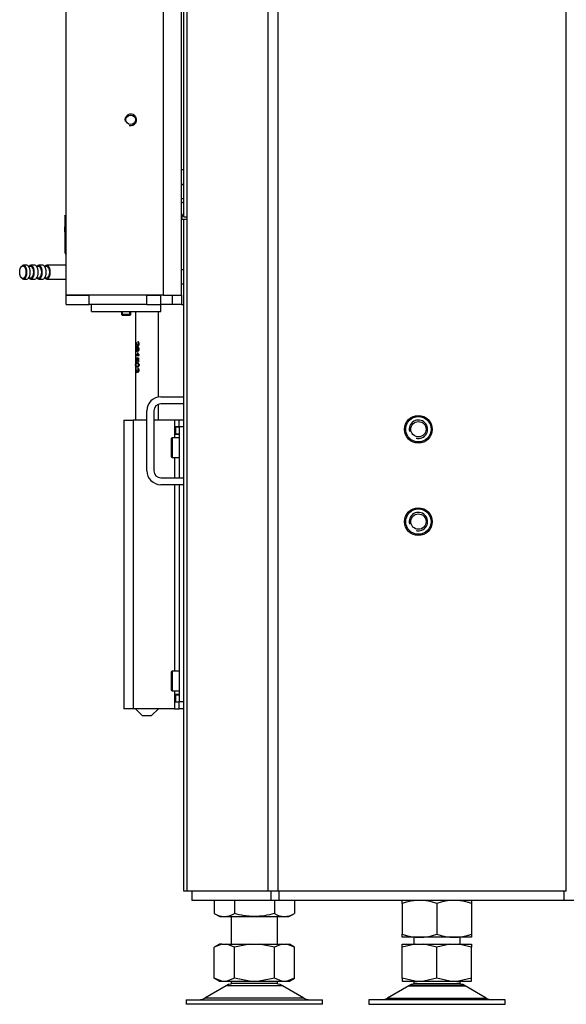
# Model space of a CAD drawing. Units: millimetres. Extents: x 0 to 918, y 1 to 1486.
# Drawn here: x 36 to 60, y 659 to 702 of the extents above; entities that cross this region are included whole.
import ezdxf

# ---------------------------------------------------------------- set-up
doc = ezdxf.new("R2010")
doc.units = ezdxf.units.MM
for name, color, linetype in [('Default', 7, 'Continuous'), ('H06-025-0', 7, 'Continuous'), ('H07-011-0', 7, 'Continuous'), ('H09-107-1', 7, 'Continuous'), ('H17-024-0', 7, 'Continuous'), ('H19-017', 7, 'Continuous'), ('H19-033-1', 7, 'Continuous'), ('H19-042_SKLO1', 7, 'Continuous'), ('H19-042_SKLO2', 7, 'Continuous'), ('H19-602', 7, 'Continuous'), ('H19-610R', 7, 'Continuous'), ('H23-166-0', 7, 'Continuous'), ('H28-151-1', 7, 'Continuous'), ('HD-073', 7, 'Continuous'), ('HD-074', 7, 'Continuous'), ('HD-076', 7, 'Continuous'), ('HD-088', 7, 'Continuous'), ('HZ-092', 7, 'Continuous'), ('NUT_DIN_934_1987', 7, 'Continuous'), ('NYTOVACI_MATICE_', 7, 'Continuous'), ('SCREW_DIN_7984_M', 7, 'Continuous'), ('SCREW_DIN_7991_M', 7, 'Continuous')]:
    doc.layers.add(name, color=color, linetype=linetype)

# ---------------------------------------------------------------- blocks, each defined once
blk = doc.blocks.new('SE5')
at = {"layer": 'H06-025-0', "color": 7, "linetype": 'Continuous'}
for p, q in [((39.485, 689.497), (39.485, 689.797)), ((39.485, 689.497), (42.485, 689.497)), ((42.485, 689.497), (42.485, 689.797))]:
    blk.add_line(p, q, dxfattribs=at)
at = {"layer": 'H07-011-0', "color": 7, "linetype": 'Continuous'}
for p, q in [((42.485, 685.798), (43.485, 685.798)), ((41.885, 682.598), (41.885, 685.198)), ((42.185, 685.198), (42.185, 682.598)), ((43.485, 685.498), (42.485, 685.498)), ((42.485, 682.298), (43.485, 682.298)), ((43.485, 681.998), (42.485, 681.998))]:
    blk.add_line(p, q, dxfattribs=at)
for centre, radius, start, end in [((42.485, 685.198), 0.6, 90, 180), ((42.485, 685.198), 0.3, 90, 180), ((42.485, 682.598), 0.6, 180, 270), ((42.485, 682.598), 0.3, 180, 270)]:
    blk.add_arc(centre, radius, start, end, dxfattribs=at)
at = {"layer": 'H09-107-1', "color": 7, "linetype": 'Continuous'}
for p, q in [((36.455, 691.442), (36.437, 691.418)), ((36.689, 691.497), (36.541, 691.497)), ((36.862, 691.447), (36.771, 691.447)), ((37.035, 691.497), (36.862, 691.497)), ((37.208, 691.447), (37.118, 691.447)), ((37.381, 691.497), (37.208, 691.497)), ((37.555, 691.447), (37.464, 691.447)), ((38.385, 691.497), (37.555, 691.497)), ((36.437, 690.977), (36.455, 690.953)), ((36.541, 690.897), (36.689, 690.897)), ((36.771, 690.947), (36.862, 690.947)), ((36.862, 690.897), (37.035, 690.897)), ((37.118, 690.947), (37.208, 690.947)), ((37.208, 690.897), (37.381, 690.897)), ((37.464, 690.947), (37.555, 690.947)), ((37.555, 690.897), (38.385, 690.897))]:
    blk.add_line(p, q, dxfattribs=at)
for centre, major_axis, start_param, end_param in [((36.862, 691.197), (0, -0.3), 0, 3.727278), ((37.208, 691.197), (0, -0.3), 0, 3.727278), ((37.555, 691.197), (0, -0.3), 0, 3.727278), ((36.541, 691.197), (0, -0.3), 0, 3.757072), ((36.689, 691.197), (0, -0.3), 0, 3.141593), ((36.862, 691.197), (0, -0.25), 0, 3.141593), ((37.035, 691.197), (0, -0.3), 0, 3.141593), ((37.208, 691.197), (0, -0.25), 0, 3.141593), ((37.381, 691.197), (0, -0.3), 0, 3.141593), ((37.555, 691.197), (0, 0.25), 3.141593, 6.283185), ((36.541, 691.197), (0, -0.3), 5.667706, 6.283185), ((36.862, 691.197), (0, -0.3), 5.6975, 6.283185), ((37.208, 691.197), (0, -0.3), 5.6975, 6.283185), ((37.555, 691.197), (0, -0.3), 5.6975, 6.283185)]:
    blk.add_ellipse(centre, major_axis=major_axis, ratio=0.5, start_param=start_param, end_param=end_param, dxfattribs=at)
blk.add_ellipse((36.515, 691.197), major_axis=(0, -0.27), ratio=0.5, dxfattribs=at)
at = {"layer": 'H17-024-0', "color": 7, "linetype": 'Continuous'}
for p, q in [((40.885, 684.798), (41.285, 684.798)), ((40.885, 684.798), (40.885, 672.298)), ((41.885, 684.798), (41.285, 684.798)), ((41.285, 684.798), (41.285, 672.298)), ((43.085, 684.798), (42.185, 684.798)), ((43.285, 684.798), (43.085, 684.798)), ((43.085, 684.798), (43.085, 684.508)), ((43.485, 684.798), (43.285, 684.798)), ((43.285, 684.498), (43.285, 684.798)), ((43.085, 684.508), (43.085, 684.498)), ((43.085, 684.508), (43.085, 684.188)), ((43.285, 684.508), (43.085, 684.508)), ((43.285, 684.498), (43.285, 682.298)), ((43.485, 684.498), (43.285, 684.498)), ((43.085, 684.198), (43.085, 684.188)), ((43.085, 684.188), (43.085, 684.023)), ((43.085, 684.188), (43.285, 684.188)), ((43.085, 683.173), (43.085, 682.298)), ((43.085, 681.998), (43.085, 673.923)), ((43.285, 681.998), (43.285, 672.598)), ((43.085, 673.073), (43.085, 672.908)), ((43.285, 672.908), (43.085, 672.908)), ((43.085, 672.908), (43.085, 672.898)), ((43.085, 672.908), (43.085, 672.588)), ((43.085, 672.598), (43.085, 672.588)), ((43.085, 672.588), (43.285, 672.588)), ((43.085, 672.588), (43.085, 672.298)), ((43.285, 672.298), (43.285, 672.598)), ((43.485, 672.598), (43.285, 672.598)), ((41.285, 672.298), (40.885, 672.298)), ((43.085, 672.298), (41.285, 672.298)), ((43.085, 672.298), (43.285, 672.298)), ((43.485, 672.298), (43.285, 672.298))]:
    blk.add_line(p, q, dxfattribs=at)
at = {"layer": 'H19-017', "color": 7, "linetype": 'Continuous'}
for p, q in [((43.835, 664.398), (43.835, 663.998)), ((47.247, 664.398), (47.247, 663.998)), ((47.6, 664.398), (47.6, 663.998)), ((59.935, 664.398), (59.935, 663.998)), ((47.247, 663.998), (43.835, 663.998)), ((47.6, 663.998), (47.247, 663.998)), ((59.935, 663.998), (47.6, 663.998)), ((60.435, 663.998), (59.935, 663.998))]:
    blk.add_line(p, q, dxfattribs=at)
at = {"layer": 'H19-033-1', "color": 7, "linetype": 'Continuous'}
for p, q in [((43.485, 694.997), (43.385, 694.997)), ((43.385, 694.991), (43.485, 694.991)), ((43.385, 694.391), (43.485, 694.391))]:
    blk.add_line(p, q, dxfattribs=at)
at = {"layer": 'H19-042_SKLO1', "color": 7, "linetype": 'Continuous'}
blk.add_line((43.385, 695.647), (43.485, 695.647), dxfattribs=at)
at = {"layer": 'H19-042_SKLO2', "color": 7, "linetype": 'Continuous'}
blk.add_line((43.385, 695.647), (43.485, 695.647), dxfattribs=at)
at = {"layer": 'H19-602', "color": 7, "linetype": 'Continuous'}
for p, q in [((43.485, 693.598), (43.485, 736.398)), ((43.485, 693.598), (43.623, 693.598)), ((43.485, 693.498), (43.623, 693.498)), ((43.485, 664.398), (43.485, 693.498)), ((43.623, 664.398), (43.485, 664.398))]:
    blk.add_line(p, q, dxfattribs=at)
at = {"layer": 'H19-610R', "color": 7, "linetype": 'Continuous'}
for p, q in [((43.623, 664.398), (43.623, 759.098)), ((47.135, 664.398), (47.135, 759.098)), ((47.559, 664.398), (47.559, 759.098)), ((60.035, 664.398), (60.035, 759.098)), ((47.135, 664.398), (43.623, 664.398)), ((47.559, 664.398), (47.135, 664.398)), ((60.035, 664.398), (47.559, 664.398))]:
    blk.add_line(p, q, dxfattribs=at)
for centre in [(53.635, 684.398), (53.635, 680.398)]:
    blk.add_circle(centre, 0.55, dxfattribs=at)
at = {"layer": 'H23-166-0', "color": 7, "linetype": 'Continuous'}
for p, q in [((43.085, 684.498), (43.125, 684.498)), ((43.125, 684.498), (43.139, 684.498)), ((43.125, 684.198), (43.125, 684.498)), ((43.125, 684.198), (43.125, 684.498)), ((43.139, 684.498), (43.285, 684.498)), ((43.139, 684.198), (43.139, 684.498)), ((43.085, 684.198), (43.125, 684.198)), ((43.139, 684.198), (43.125, 684.198)), ((43.139, 684.198), (43.285, 684.198)), ((43.085, 672.898), (43.125, 672.898)), ((43.125, 672.898), (43.139, 672.898)), ((43.125, 672.598), (43.125, 672.898)), ((43.125, 672.598), (43.125, 672.898)), ((43.139, 672.898), (43.285, 672.898)), ((43.139, 672.598), (43.139, 672.898)), ((43.085, 672.598), (43.125, 672.598)), ((43.139, 672.598), (43.125, 672.598)), ((43.139, 672.598), (43.285, 672.598))]:
    blk.add_line(p, q, dxfattribs=at)
at = {"layer": 'H28-151-1', "color": 7, "linetype": 'Continuous'}
for p, q in [((41.385, 689.497), (41.385, 684.798)), ((42.385, 685.789), (42.385, 689.497)), ((41.398, 688.197), (41.398, 688.002)), ((41.407, 688.002), (41.407, 688.147)), ((41.425, 688.147), (41.407, 688.147)), ((41.422, 688.147), (41.422, 688.154)), ((41.525, 688.153), (41.485, 688.153)), ((41.525, 688.153), (41.526, 688.166)), ((41.398, 688.002), (41.407, 688.002)), ((41.424, 687.807), (41.454, 687.807)), ((41.455, 687.926), (41.425, 687.926)), ((41.479, 687.907), (41.459, 687.907)), ((41.479, 687.825), (41.459, 687.825)), ((41.495, 687.706), (41.474, 687.706)), ((41.491, 688.04), (41.535, 688.04)), ((41.493, 687.818), (41.537, 687.818)), ((41.538, 687.915), (41.494, 687.915)), ((41.5, 687.634), (41.398, 687.634)), ((41.398, 687.634), (41.398, 687.598)), ((41.398, 687.598), (41.547, 687.598)), ((41.422, 687.598), (41.422, 687.634)), ((41.43, 687.349), (41.469, 687.349)), ((41.446, 687.465), (41.452, 687.456)), ((41.489, 687.465), (41.446, 687.465)), ((41.511, 687.458), (41.468, 687.458)), ((41.489, 687.465), (41.491, 687.485)), ((41.537, 687.634), (41.5, 687.634)), ((41.543, 687.445), (41.511, 687.458)), ((41.518, 687.442), (41.518, 687.324)), ((41.543, 687.442), (41.518, 687.442)), ((41.518, 687.324), (41.543, 687.324)), ((41.543, 687.324), (41.543, 687.471)), ((41.547, 687.598), (41.547, 687.621)), ((41.425, 686.892), (41.455, 686.892)), ((41.5, 687.239), (41.446, 687.239)), ((41.446, 687.122), (41.5, 687.122)), ((41.483, 686.909), (41.459, 686.909)), ((41.529, 687.008), (41.49, 687.008)), ((41.494, 686.906), (41.538, 686.906)), ((41.529, 687.008), (41.529, 687.016)), ((42.385, 684.798), (42.385, 685.481)), ((41.385, 672.298), (41.385, 672.297)), ((42.385, 672.297), (41.385, 672.297)), ((41.385, 672.297), (41.685, 671.997)), ((41.685, 671.997), (42.085, 671.997)), ((42.085, 671.997), (42.385, 672.297)), ((42.385, 672.297), (42.385, 672.298))]:
    blk.add_line(p, q, dxfattribs=at)
for centre, radius, start, end in [((41.736, 687.761), 0.268, 191.8282, 208.3831), ((41.644, 687.738), 0.152, 192.1621, 230.4453), ((41.345, 687.411), 0.115, 336.9679, 23.0321)]:
    blk.add_arc(centre, radius, start, end, dxfattribs=at)
for centre, major_axis, ratio, start_param, end_param in [((41.885, 687.498), (-0.5, 0.048), 0.160109, 0.526581, 0.833365), ((41.885, 687.464), (-0.5, 0.05), 0.167697, 0.603414, 0.763546), ((41.885, 686.975), (-0.5, 0.033), 0.111787, 0.518591, 0.582102)]:
    blk.add_ellipse(centre, major_axis=major_axis, ratio=ratio, start_param=start_param, end_param=end_param, dxfattribs=at)
for points, knots in [([(41.485, 688.153), (41.497, 688.153), (41.51, 688.146), (41.525, 688.115), (41.526, 688.094), (41.519, 688.057), (41.507, 688.043), (41.484, 688.038), (41.473, 688.046), (41.448, 688.08), (41.438, 688.112), (41.423, 688.154), (41.418, 688.168), (41.407, 688.189), (41.402, 688.198), (41.398, 688.197)], [0, 0, 0, 0, 0.125, 0.125, 0.25, 0.25, 0.375, 0.375, 0.5, 0.5, 0.75, 0.75, 0.875, 0.875, 1, 1, 1, 1]), ([(41.407, 688.147), (41.411, 688.139), (41.415, 688.128), (41.418, 688.116), (41.427, 688.09), (41.436, 688.063), (41.448, 688.039), (41.452, 688.031), (41.456, 688.023), (41.462, 688.017), (41.467, 688.011), (41.473, 688.006), (41.48, 688.004), (41.486, 688.002), (41.493, 688.002), (41.5, 688.004), (41.506, 688.005), (41.512, 688.009), (41.518, 688.014), (41.523, 688.019), (41.527, 688.024), (41.531, 688.031), (41.536, 688.038), (41.539, 688.047), (41.542, 688.056), (41.545, 688.066), (41.546, 688.078), (41.547, 688.089), (41.547, 688.101), (41.546, 688.113), (41.544, 688.125), (41.542, 688.134), (41.54, 688.143), (41.536, 688.151), (41.532, 688.159), (41.527, 688.166), (41.522, 688.172), (41.517, 688.177), (41.512, 688.181), (41.506, 688.184), (41.5, 688.188), (41.494, 688.189), (41.488, 688.19)], [0, 0, 0, 0, 0.088309, 0.088309, 0.088309, 0.287005, 0.287005, 0.287005, 0.354353, 0.354353, 0.354353, 0.423188, 0.423188, 0.423188, 0.48442, 0.48442, 0.48442, 0.54101, 0.54101, 0.54101, 0.590867, 0.590867, 0.590867, 0.646314, 0.646314, 0.646314, 0.712366, 0.712366, 0.712366, 0.780692, 0.780692, 0.780692, 0.836036, 0.836036, 0.836036, 0.891758, 0.891758, 0.891758, 0.942538, 0.942538, 0.942538, 1, 1, 1, 1]), ([(41.459, 687.907), (41.458, 687.916), (41.456, 687.924), (41.454, 687.932), (41.451, 687.939), (41.448, 687.946), (41.445, 687.951), (41.442, 687.955), (41.438, 687.958), (41.435, 687.96), (41.431, 687.963), (41.427, 687.964), (41.423, 687.964), (41.419, 687.963), (41.415, 687.961), (41.412, 687.957), (41.409, 687.953), (41.406, 687.948), (41.404, 687.941), (41.402, 687.934), (41.401, 687.927), (41.399, 687.918), (41.398, 687.909), (41.398, 687.9), (41.397, 687.89), (41.397, 687.876), (41.396, 687.861), (41.397, 687.848), (41.397, 687.837), (41.398, 687.827), (41.399, 687.818), (41.4, 687.808), (41.402, 687.8), (41.404, 687.793), (41.406, 687.786), (41.409, 687.78), (41.412, 687.776), (41.415, 687.772), (41.418, 687.77), (41.422, 687.77), (41.426, 687.769), (41.43, 687.77), (41.434, 687.772), (41.437, 687.774), (41.441, 687.778), (41.444, 687.782), (41.447, 687.787), (41.45, 687.793), (41.453, 687.8), (41.455, 687.807), (41.458, 687.816), (41.459, 687.825)], [0, 0, 0, 0, 0.05306, 0.05306, 0.05306, 0.106876, 0.106876, 0.106876, 0.15227, 0.15227, 0.15227, 0.211912, 0.211912, 0.211912, 0.273877, 0.273877, 0.273877, 0.335165, 0.335165, 0.335165, 0.394485, 0.394485, 0.394485, 0.455149, 0.455149, 0.455149, 0.539645, 0.539645, 0.539645, 0.602549, 0.602549, 0.602549, 0.665746, 0.665746, 0.665746, 0.727129, 0.727129, 0.727129, 0.786443, 0.786443, 0.786443, 0.845226, 0.845226, 0.845226, 0.894592, 0.894592, 0.894592, 0.944116, 0.944116, 0.944116, 1, 1, 1, 1]), ([(41.425, 687.926), (41.428, 687.926), (41.431, 687.925), (41.435, 687.922), (41.438, 687.919), (41.44, 687.915), (41.443, 687.91), (41.445, 687.906), (41.447, 687.9), (41.448, 687.895), (41.449, 687.889), (41.45, 687.883), (41.451, 687.877), (41.451, 687.869), (41.451, 687.86), (41.45, 687.852), (41.45, 687.846), (41.448, 687.84), (41.447, 687.834), (41.445, 687.829), (41.443, 687.824), (41.441, 687.82), (41.438, 687.816), (41.436, 687.812), (41.433, 687.81), (41.431, 687.808), (41.428, 687.807), (41.426, 687.807), (41.423, 687.807), (41.42, 687.807), (41.418, 687.809), (41.416, 687.811), (41.414, 687.813), (41.412, 687.817), (41.41, 687.82), (41.409, 687.825), (41.408, 687.83), (41.406, 687.835), (41.406, 687.841), (41.405, 687.847), (41.404, 687.855), (41.404, 687.863), (41.404, 687.871), (41.404, 687.879), (41.405, 687.887), (41.406, 687.894), (41.407, 687.9), (41.408, 687.906), (41.41, 687.911), (41.411, 687.915), (41.413, 687.918), (41.415, 687.921), (41.417, 687.924), (41.42, 687.926), (41.423, 687.926), (41.424, 687.926), (41.424, 687.926), (41.425, 687.926)], [0, 0, 0, 0, 0.066, 0.066, 0.066, 0.122148, 0.122148, 0.122148, 0.172038, 0.172038, 0.172038, 0.221251, 0.221251, 0.221251, 0.286932, 0.286932, 0.286932, 0.337491, 0.337491, 0.337491, 0.388048, 0.388048, 0.388048, 0.440107, 0.440107, 0.440107, 0.489459, 0.489459, 0.489459, 0.545195, 0.545195, 0.545195, 0.595249, 0.595249, 0.595249, 0.645228, 0.645228, 0.645228, 0.695787, 0.695787, 0.695787, 0.759772, 0.759772, 0.759772, 0.822534, 0.822534, 0.822534, 0.877126, 0.877126, 0.877126, 0.927123, 0.927123, 0.927123, 0.988129, 0.988129, 0.988129, 1, 1, 1, 1]), ([(41.444, 687.78), (41.44, 687.784), (41.436, 687.789), (41.433, 687.796), (41.431, 687.8), (41.429, 687.805), (41.428, 687.809)], [0.29052074, 0.29052074, 0.29052074, 0.29052074, 0.34417271, 0.34417271, 0.34417271, 0.37735483, 0.37735483, 0.37735483, 0.37735483]), ([(41.429, 687.928), (41.43, 687.931), (41.431, 687.934), (41.436, 687.944), (41.44, 687.95), (41.444, 687.954)], [0.61229261, 0.61229261, 0.61229261, 0.61229261, 0.63644528, 0.63644528, 0.69438602, 0.69438602, 0.69438602, 0.69438602]), ([(41.459, 687.825), (41.461, 687.816), (41.463, 687.807), (41.467, 687.799), (41.47, 687.795), (41.472, 687.791), (41.476, 687.788), (41.479, 687.785), (41.482, 687.783), (41.486, 687.782), (41.491, 687.781), (41.496, 687.781), (41.502, 687.782), (41.507, 687.784), (41.512, 687.786), (41.517, 687.791), (41.522, 687.795), (41.526, 687.8), (41.53, 687.806), (41.535, 687.812), (41.539, 687.82), (41.541, 687.829), (41.544, 687.837), (41.545, 687.845), (41.546, 687.854), (41.547, 687.866), (41.547, 687.879), (41.545, 687.892), (41.543, 687.9), (41.541, 687.909), (41.537, 687.916), (41.534, 687.924), (41.529, 687.931), (41.524, 687.936), (41.519, 687.942), (41.514, 687.946), (41.508, 687.949), (41.503, 687.951), (41.498, 687.952), (41.493, 687.952), (41.488, 687.952), (41.484, 687.951), (41.48, 687.948), (41.476, 687.946), (41.472, 687.942), (41.469, 687.937), (41.467, 687.933), (41.464, 687.928), (41.463, 687.923), (41.461, 687.918), (41.46, 687.913), (41.459, 687.907)], [0, 0, 0, 0, 0.071125, 0.071125, 0.071125, 0.116448, 0.116448, 0.116448, 0.161758, 0.161758, 0.161758, 0.221004, 0.221004, 0.221004, 0.280886, 0.280886, 0.280886, 0.339342, 0.339342, 0.339342, 0.405753, 0.405753, 0.405753, 0.467963, 0.467963, 0.467963, 0.559812, 0.559812, 0.559812, 0.623906, 0.623906, 0.623906, 0.688072, 0.688072, 0.688072, 0.75301, 0.75301, 0.75301, 0.811198, 0.811198, 0.811198, 0.863188, 0.863188, 0.863188, 0.915729, 0.915729, 0.915729, 0.960133, 0.960133, 0.960133, 1, 1, 1, 1]), ([(41.494, 687.915), (41.498, 687.915), (41.501, 687.914), (41.504, 687.912), (41.507, 687.911), (41.51, 687.908), (41.512, 687.905), (41.515, 687.902), (41.517, 687.898), (41.519, 687.894), (41.521, 687.89), (41.523, 687.885), (41.524, 687.879), (41.525, 687.873), (41.525, 687.866), (41.524, 687.86), (41.524, 687.855), (41.523, 687.85), (41.521, 687.845), (41.52, 687.84), (41.518, 687.836), (41.515, 687.832), (41.513, 687.829), (41.51, 687.826), (41.507, 687.823), (41.504, 687.821), (41.501, 687.82), (41.497, 687.819), (41.494, 687.818), (41.491, 687.818), (41.488, 687.819), (41.485, 687.82), (41.482, 687.822), (41.479, 687.824), (41.477, 687.827), (41.475, 687.83), (41.473, 687.833), (41.471, 687.837), (41.47, 687.842), (41.468, 687.846), (41.467, 687.851), (41.467, 687.856), (41.467, 687.86), (41.466, 687.867), (41.467, 687.875), (41.468, 687.881), (41.468, 687.886), (41.469, 687.891), (41.471, 687.895), (41.473, 687.899), (41.475, 687.903), (41.477, 687.906), (41.479, 687.909), (41.482, 687.911), (41.485, 687.912), (41.488, 687.914), (41.491, 687.915), (41.494, 687.915)], [0, 0, 0, 0, 0.049416, 0.049416, 0.049416, 0.098866, 0.098866, 0.098866, 0.149407, 0.149407, 0.149407, 0.203387, 0.203387, 0.203387, 0.268261, 0.268261, 0.268261, 0.320448, 0.320448, 0.320448, 0.372843, 0.372843, 0.372843, 0.423681, 0.423681, 0.423681, 0.477563, 0.477563, 0.477563, 0.529799, 0.529799, 0.529799, 0.578087, 0.578087, 0.578087, 0.626239, 0.626239, 0.626239, 0.678054, 0.678054, 0.678054, 0.726087, 0.726087, 0.726087, 0.796648, 0.796648, 0.796648, 0.847084, 0.847084, 0.847084, 0.897564, 0.897564, 0.897564, 0.947601, 0.947601, 0.947601, 1, 1, 1, 1]), ([(41.529, 688.002), (41.529, 688.002), (41.529, 688.002), (41.523, 688.002), (41.517, 688.005), (41.506, 688.014), (41.5, 688.022), (41.493, 688.035), (41.492, 688.036), (41.492, 688.038)], [0.5858544, 0.5858544, 0.5858544, 0.5858544, 0.5866657, 0.5866657, 0.6723201, 0.6723201, 0.7579745, 0.7579745, 0.7674982, 0.7674982, 0.7674982, 0.7674982]), ([(41.502, 687.907), (41.505, 687.923), (41.509, 687.934), (41.515, 687.942), (41.515, 687.943), (41.516, 687.944)], [0, 0, 0, 0, 0.0997136, 0.0997136, 0.1135312, 0.1135312, 0.1135312, 0.1135312]), ([(41.516, 687.789), (41.515, 687.79), (41.515, 687.791), (41.514, 687.792), (41.509, 687.799), (41.505, 687.81), (41.502, 687.825)], [0.8864077, 0.8864077, 0.8864077, 0.8864077, 0.9018418, 0.9018418, 0.9018418, 1, 1, 1, 1]), ([(41.422, 687.505), (41.418, 687.504), (41.414, 687.502), (41.411, 687.497), (41.408, 687.493), (41.405, 687.487), (41.403, 687.479), (41.401, 687.472), (41.4, 687.464), (41.399, 687.455), (41.398, 687.446), (41.397, 687.437), (41.397, 687.428), (41.396, 687.414), (41.397, 687.401), (41.397, 687.387), (41.398, 687.378), (41.398, 687.368), (41.4, 687.36), (41.401, 687.351), (41.403, 687.343), (41.405, 687.337), (41.407, 687.33), (41.41, 687.324), (41.413, 687.32), (41.417, 687.315), (41.421, 687.312), (41.426, 687.311), (41.431, 687.31), (41.436, 687.31), (41.442, 687.313), (41.446, 687.315), (41.451, 687.319), (41.455, 687.324), (41.46, 687.33), (41.464, 687.336), (41.467, 687.344), (41.471, 687.352), (41.474, 687.361), (41.476, 687.371), (41.478, 687.38), (41.479, 687.39), (41.479, 687.4), (41.479, 687.41), (41.478, 687.421), (41.476, 687.431), (41.474, 687.44), (41.471, 687.449), (41.468, 687.458)], [0, 0, 0, 0, 0.063696, 0.063696, 0.063696, 0.12794, 0.12794, 0.12794, 0.186085, 0.186085, 0.186085, 0.24206, 0.24206, 0.24206, 0.321075, 0.321075, 0.321075, 0.379999, 0.379999, 0.379999, 0.438851, 0.438851, 0.438851, 0.500932, 0.500932, 0.500932, 0.573306, 0.573306, 0.573306, 0.645175, 0.645175, 0.645175, 0.703443, 0.703443, 0.703443, 0.761649, 0.761649, 0.761649, 0.822751, 0.822751, 0.822751, 0.879415, 0.879415, 0.879415, 0.941456, 0.941456, 0.941456, 1, 1, 1, 1]), ([(41.452, 687.084), (41.469, 687.084), (41.489, 687.087), (41.519, 687.108), (41.53, 687.118), (41.543, 687.146), (41.547, 687.163), (41.547, 687.197), (41.544, 687.215), (41.53, 687.243), (41.52, 687.253), (41.489, 687.274), (41.468, 687.276), (41.435, 687.277), (41.421, 687.274), (41.406, 687.253), (41.402, 687.243), (41.398, 687.215), (41.397, 687.198), (41.397, 687.164), (41.397, 687.147), (41.402, 687.118), (41.406, 687.108), (41.421, 687.087), (41.435, 687.084), (41.452, 687.084)], [0, 0, 0, 0, 0.125, 0.125, 0.1875, 0.1875, 0.25, 0.25, 0.3125, 0.3125, 0.375, 0.375, 0.5, 0.5, 0.625, 0.625, 0.6875, 0.6875, 0.75, 0.75, 0.8125, 0.8125, 0.875, 0.875, 1, 1, 1, 1]), ([(41.452, 687.366), (41.451, 687.365), (41.45, 687.363), (41.449, 687.362), (41.447, 687.358), (41.444, 687.355), (41.441, 687.353), (41.438, 687.35), (41.434, 687.349), (41.43, 687.349), (41.426, 687.349), (41.423, 687.35), (41.419, 687.352), (41.417, 687.354), (41.414, 687.358), (41.412, 687.362), (41.41, 687.366), (41.409, 687.371), (41.407, 687.378), (41.406, 687.383), (41.405, 687.39), (41.405, 687.397), (41.404, 687.403), (41.404, 687.409), (41.404, 687.416), (41.404, 687.422), (41.405, 687.427), (41.405, 687.433), (41.406, 687.438), (41.407, 687.443), (41.408, 687.448), (41.409, 687.452), (41.411, 687.456), (41.413, 687.459), (41.415, 687.463), (41.418, 687.465), (41.421, 687.467), (41.421, 687.467), (41.422, 687.468), (41.423, 687.468)], [0, 0, 0, 0, 0.026216, 0.026216, 0.026216, 0.10216, 0.10216, 0.10216, 0.207388, 0.207388, 0.207388, 0.317401, 0.317401, 0.317401, 0.408578, 0.408578, 0.408578, 0.500153, 0.500153, 0.500153, 0.586491, 0.586491, 0.586491, 0.66242, 0.66242, 0.66242, 0.733604, 0.733604, 0.733604, 0.80492, 0.80492, 0.80492, 0.876444, 0.876444, 0.876444, 0.976236, 0.976236, 0.976236, 1, 1, 1, 1]), ([(41.473, 687.31), (41.472, 687.31), (41.472, 687.31), (41.459, 687.31), (41.448, 687.318), (41.438, 687.334), (41.435, 687.338), (41.433, 687.342), (41.431, 687.347)], [0.4097965, 0.4097965, 0.4097965, 0.4097965, 0.4106046, 0.4106046, 0.5533094, 0.5533094, 0.5533094, 0.589505, 0.589505, 0.589505, 0.589505]), ([(41.422, 687.047), (41.418, 687.046), (41.414, 687.043), (41.411, 687.039), (41.407, 687.034), (41.405, 687.027), (41.403, 687.019), (41.401, 687.012), (41.399, 687.004), (41.399, 686.995), (41.398, 686.986), (41.397, 686.976), (41.397, 686.966), (41.396, 686.953), (41.397, 686.939), (41.397, 686.926), (41.398, 686.916), (41.399, 686.906), (41.4, 686.898), (41.402, 686.889), (41.403, 686.881), (41.406, 686.874), (41.408, 686.867), (41.411, 686.862), (41.415, 686.858), (41.418, 686.855), (41.422, 686.854), (41.426, 686.854), (41.43, 686.854), (41.435, 686.856), (41.439, 686.86), (41.442, 686.863), (41.445, 686.867), (41.448, 686.871), (41.451, 686.876), (41.453, 686.882), (41.455, 686.888), (41.457, 686.895), (41.458, 686.902), (41.459, 686.909)], [0, 0, 0, 0, 0.08629, 0.08629, 0.08629, 0.170955, 0.170955, 0.170955, 0.248298, 0.248298, 0.248298, 0.32413, 0.32413, 0.32413, 0.426494, 0.426494, 0.426494, 0.507083, 0.507083, 0.507083, 0.587523, 0.587523, 0.587523, 0.673673, 0.673673, 0.673673, 0.750301, 0.750301, 0.750301, 0.83041, 0.83041, 0.83041, 0.886663, 0.886663, 0.886663, 0.943026, 0.943026, 0.943026, 1, 1, 1, 1]), ([(41.452, 687.122), (41.439, 687.122), (41.429, 687.122), (41.411, 687.135), (41.405, 687.154), (41.404, 687.204), (41.41, 687.225), (41.428, 687.238), (41.439, 687.239), (41.463, 687.239), (41.478, 687.239), (41.5, 687.229), (41.508, 687.224), (41.521, 687.207), (41.524, 687.194), (41.525, 687.156), (41.509, 687.136), (41.479, 687.122), (41.464, 687.122), (41.452, 687.122)], [0, 0, 0, 0, 0.125, 0.125, 0.25, 0.25, 0.375, 0.375, 0.5, 0.5, 0.625, 0.625, 0.6875, 0.6875, 0.75, 0.75, 0.875, 0.875, 1, 1, 1, 1]), ([(41.449, 686.976), (41.45, 686.964), (41.451, 686.952), (41.45, 686.94), (41.45, 686.934), (41.449, 686.928), (41.448, 686.922), (41.446, 686.917), (41.444, 686.912), (41.442, 686.907), (41.44, 686.903), (41.438, 686.9), (41.436, 686.897), (41.433, 686.895), (41.431, 686.893), (41.428, 686.893), (41.425, 686.892), (41.422, 686.892), (41.419, 686.894), (41.416, 686.896), (41.414, 686.899), (41.412, 686.904), (41.41, 686.908), (41.409, 686.912), (41.407, 686.918), (41.406, 686.924), (41.405, 686.93), (41.405, 686.937), (41.404, 686.943), (41.404, 686.949), (41.404, 686.956), (41.404, 686.962), (41.405, 686.968), (41.405, 686.973), (41.406, 686.979), (41.407, 686.984), (41.408, 686.988), (41.409, 686.993), (41.41, 686.996), (41.412, 686.999), (41.414, 687.004), (41.418, 687.007), (41.421, 687.01), (41.422, 687.01), (41.423, 687.011), (41.424, 687.011)], [0, 0, 0, 0, 0.120064, 0.120064, 0.120064, 0.181039, 0.181039, 0.181039, 0.242344, 0.242344, 0.242344, 0.301483, 0.301483, 0.301483, 0.361247, 0.361247, 0.361247, 0.439136, 0.439136, 0.439136, 0.516094, 0.516094, 0.516094, 0.580863, 0.580863, 0.580863, 0.649792, 0.649792, 0.649792, 0.712181, 0.712181, 0.712181, 0.770352, 0.770352, 0.770352, 0.828866, 0.828866, 0.828866, 0.884415, 0.884415, 0.884415, 0.976104, 0.976104, 0.976104, 1, 1, 1, 1]), ([(41.445, 686.864), (41.441, 686.868), (41.437, 686.875), (41.433, 686.882), (41.432, 686.885), (41.431, 686.887), (41.43, 686.89)], [0.3671442, 0.3671442, 0.3671442, 0.3671442, 0.4433316, 0.4433316, 0.4433316, 0.4693741, 0.4693741, 0.4693741, 0.4693741]), ([(41.459, 686.909), (41.461, 686.9), (41.464, 686.891), (41.468, 686.884), (41.471, 686.88), (41.474, 686.876), (41.478, 686.874), (41.482, 686.871), (41.486, 686.869), (41.49, 686.869), (41.494, 686.868), (41.499, 686.869), (41.503, 686.87), (41.508, 686.872), (41.513, 686.875), (41.518, 686.879), (41.523, 686.884), (41.528, 686.889), (41.532, 686.896), (41.535, 686.902), (41.539, 686.91), (41.541, 686.917), (41.544, 686.926), (41.546, 686.936), (41.546, 686.945), (41.547, 686.956), (41.547, 686.966), (41.545, 686.977), (41.544, 686.986), (41.541, 686.995), (41.538, 687.003), (41.534, 687.011), (41.53, 687.018), (41.525, 687.024), (41.519, 687.03), (41.514, 687.034), (41.508, 687.038), (41.503, 687.041), (41.498, 687.043), (41.493, 687.044)], [0, 0, 0, 0, 0.091785, 0.091785, 0.091785, 0.152176, 0.152176, 0.152176, 0.212564, 0.212564, 0.212564, 0.274116, 0.274116, 0.274116, 0.347273, 0.347273, 0.347273, 0.423703, 0.423703, 0.423703, 0.498594, 0.498594, 0.498594, 0.584392, 0.584392, 0.584392, 0.67859, 0.67859, 0.67859, 0.762187, 0.762187, 0.762187, 0.845767, 0.845767, 0.845767, 0.929479, 0.929479, 0.929479, 1, 1, 1, 1]), ([(41.49, 687.008), (41.495, 687.007), (41.5, 687.005), (41.505, 687.001), (41.509, 686.998), (41.512, 686.995), (41.515, 686.991), (41.517, 686.987), (41.52, 686.982), (41.521, 686.977), (41.523, 686.972), (41.524, 686.967), (41.524, 686.961), (41.525, 686.955), (41.525, 686.95), (41.524, 686.944), (41.523, 686.939), (41.522, 686.934), (41.52, 686.929), (41.518, 686.925), (41.516, 686.92), (41.513, 686.917), (41.511, 686.913), (41.507, 686.91), (41.504, 686.909), (41.501, 686.907), (41.498, 686.906), (41.495, 686.906), (41.492, 686.906), (41.488, 686.906), (41.485, 686.908), (41.483, 686.909), (41.48, 686.91), (41.478, 686.913), (41.476, 686.915), (41.474, 686.918), (41.473, 686.922), (41.47, 686.927), (41.468, 686.934), (41.467, 686.94), (41.466, 686.947), (41.465, 686.955), (41.465, 686.962), (41.465, 686.965), (41.465, 686.969), (41.465, 686.972)], [0, 0, 0, 0, 0.10511, 0.10511, 0.10511, 0.173329, 0.173329, 0.173329, 0.241733, 0.241733, 0.241733, 0.306769, 0.306769, 0.306769, 0.373924, 0.373924, 0.373924, 0.437212, 0.437212, 0.437212, 0.500489, 0.500489, 0.500489, 0.565209, 0.565209, 0.565209, 0.622103, 0.622103, 0.622103, 0.685128, 0.685128, 0.685128, 0.737756, 0.737756, 0.737756, 0.790628, 0.790628, 0.790628, 0.873923, 0.873923, 0.873923, 0.961272, 0.961272, 0.961272, 1, 1, 1, 1]), ([(41.515, 686.878), (41.515, 686.878), (41.515, 686.878), (41.509, 686.886), (41.505, 686.896), (41.502, 686.909)], [0.8767163, 0.8767163, 0.8767163, 0.8767163, 0.8843689, 0.8843689, 1, 1, 1, 1])]:
    blk.add_open_spline(points, degree=3, knots=knots, dxfattribs=at)
for points in [[(41.488, 688.19), (41.487, 688.172), (41.485, 688.153)], [(41.423, 687.468), (41.422, 687.487), (41.422, 687.505)], [(41.449, 687.499), (41.447, 687.482), (41.446, 687.465)], [(41.424, 687.011), (41.423, 687.029), (41.422, 687.047)], [(41.493, 687.044), (41.491, 687.026), (41.49, 687.008)]]:
    blk.add_open_spline(points, degree=2, dxfattribs=at)
at = {"layer": 'HD-073', "color": 7, "linetype": 'Continuous'}
for p, q in [((38.385, 690.197), (38.385, 740.397)), ((42.585, 710.797), (42.585, 690.197)), ((43.385, 690.197), (43.385, 710.997)), ((42.585, 690.197), (38.385, 690.197)), ((42.585, 690.197), (43.385, 690.197)), ((43.385, 690.197), (43.385, 689.797)), ((43.385, 689.797), (42.985, 689.797))]:
    blk.add_line(p, q, dxfattribs=at)
blk.add_circle((41.185, 697.797), 0.207, dxfattribs=at)
for centre, radius, start, end in [((41.185, 697.797), 0.25, 255, 195), ((43.785, 693.497), 0.8, 112.0243, 120), ((43.785, 693.497), 0.4, 138.5904, 180)]:
    blk.add_arc(centre, radius, start, end, dxfattribs=at)
at = {"layer": 'HD-074', "color": 7, "linetype": 'Continuous'}
for p, q in [((43.385, 693.497), (43.485, 693.497)), ((43.385, 689.797), (43.485, 689.797))]:
    blk.add_line(p, q, dxfattribs=at)
at = {"layer": 'HD-076', "color": 7, "linetype": 'Continuous'}
for p, q in [((38.385, 690.197), (39.385, 690.197)), ((38.385, 689.797), (38.385, 690.197)), ((39.385, 689.797), (39.385, 690.197)), ((41.885, 690.197), (42.485, 690.197)), ((41.885, 689.797), (41.885, 690.197)), ((42.485, 689.797), (42.485, 690.197)), ((42.985, 690.197), (42.985, 689.797)), ((38.385, 689.797), (39.385, 689.797)), ((41.885, 689.797), (39.385, 689.797)), ((41.885, 689.797), (42.485, 689.797)), ((42.985, 689.797), (42.485, 689.797))]:
    blk.add_line(p, q, dxfattribs=at)
at = {"layer": 'HD-088', "color": 7, "linetype": 'Continuous'}
for p, q in [((38.335, 693.647), (38.385, 693.647)), ((38.335, 693.632), (38.335, 693.647)), ((38.335, 693.632), (38.335, 693.162)), ((38.385, 693.632), (38.335, 693.632)), ((38.335, 693.162), (38.385, 693.162)), ((38.335, 693.147), (38.335, 693.162)), ((38.335, 692.947), (38.335, 693.147)), ((38.335, 693.147), (38.385, 693.147)), ((38.335, 692.947), (38.335, 692.097)), ((38.385, 692.947), (38.335, 692.947))]:
    blk.add_line(p, q, dxfattribs=at)
blk.add_arc((38.585, 692.097), 0.25, 180, 216.862, dxfattribs=at)
at = {"layer": 'HZ-092', "color": 7, "linetype": 'Continuous'}
for p, q in [((45.535, 663.298), (45.535, 662.098)), ((47.535, 662.098), (47.535, 663.298)), ((53.435, 662.398), (53.435, 662.098)), ((55.435, 662.098), (55.435, 662.398)), ((45.02, 662.098), (44.802, 661.972)), ((45.129, 662.098), (44.803, 661.973)), ((44.803, 660.623), (44.803, 661.973)), ((45.129, 662.098), (45.02, 662.098)), ((45.129, 662.098), (45.342, 662.098)), ((45.669, 661.973), (45.342, 662.098)), ((45.342, 662.098), (46.322, 662.098)), ((46.322, 662.098), (45.669, 661.973)), ((45.669, 660.623), (45.669, 661.973)), ((46.322, 662.098), (46.747, 662.098)), ((46.747, 662.098), (47.727, 662.098)), ((47.401, 661.973), (46.747, 662.098)), ((47.727, 662.098), (47.401, 661.973)), ((47.401, 660.623), (47.401, 661.973)), ((47.727, 662.098), (47.94, 662.098)), ((48.267, 661.973), (47.94, 662.098)), ((47.94, 662.098), (48.05, 662.098)), ((48.267, 661.972), (48.05, 662.098)), ((48.267, 660.623), (48.267, 661.973)), ((53.501, 662.098), (52.935, 661.973)), ((52.935, 662.098), (53.501, 662.098)), ((52.935, 661.973), (52.935, 662.098)), ((52.935, 660.623), (52.935, 661.973)), ((53.501, 662.098), (53.869, 662.098)), ((54.435, 661.973), (53.869, 662.098)), ((53.869, 662.098), (55.001, 662.098)), ((55.001, 662.098), (54.435, 661.973)), ((54.435, 660.623), (54.435, 661.973)), ((55.001, 662.098), (55.369, 662.098)), ((55.935, 661.973), (55.369, 662.098)), ((55.369, 662.098), (55.935, 662.098)), ((55.935, 662.098), (55.935, 661.973)), ((55.935, 660.623), (55.935, 661.973)), ((44.802, 660.623), (45.02, 660.498)), ((45.129, 660.498), (44.803, 660.623)), ((45.02, 660.498), (45.129, 660.498)), ((45.129, 660.498), (45.342, 660.498)), ((45.669, 660.623), (45.342, 660.498)), ((45.342, 660.498), (46.322, 660.498)), ((45.535, 660.498), (45.535, 660.398)), ((47.535, 660.398), (45.535, 660.398)), ((46.322, 660.498), (45.669, 660.623)), ((46.322, 660.498), (46.747, 660.498)), ((47.401, 660.623), (46.747, 660.498)), ((46.747, 660.498), (47.727, 660.498)), ((47.727, 660.498), (47.401, 660.623)), ((47.535, 660.398), (47.535, 660.498)), ((47.727, 660.498), (47.94, 660.498)), ((48.267, 660.623), (47.94, 660.498)), ((47.94, 660.498), (48.05, 660.498)), ((48.05, 660.498), (48.267, 660.623)), ((52.935, 660.623), (52.935, 660.498)), ((53.501, 660.498), (52.935, 660.623)), ((52.935, 660.498), (53.501, 660.498)), ((53.435, 660.498), (53.435, 660.398)), ((53.435, 660.398), (55.435, 660.398)), ((53.501, 660.498), (53.869, 660.498)), ((54.435, 660.623), (53.869, 660.498)), ((53.869, 660.498), (55.001, 660.498)), ((55.001, 660.498), (54.435, 660.623)), ((55.001, 660.498), (55.369, 660.498)), ((55.935, 660.623), (55.369, 660.498)), ((55.369, 660.498), (55.935, 660.498)), ((55.435, 660.398), (55.435, 660.498)), ((55.935, 660.498), (55.935, 660.623)), ((45.317, 660.302), (44.397, 659.766)), ((47.752, 660.302), (45.317, 660.302)), ((45.338, 660.314), (47.732, 660.314)), ((48.672, 659.766), (47.752, 660.302)), ((53.217, 660.302), (52.297, 659.766)), ((53.217, 660.302), (55.652, 660.302)), ((55.632, 660.314), (53.238, 660.314)), ((56.572, 659.766), (55.652, 660.302)), ((43.585, 659.698), (49.485, 659.698)), ((43.585, 659.698), (43.585, 659.498)), ((48.672, 659.766), (44.397, 659.766)), ((49.485, 659.498), (49.485, 659.698)), ((57.385, 659.698), (51.485, 659.698)), ((51.485, 659.698), (51.485, 659.498)), ((52.297, 659.766), (56.572, 659.766)), ((55.435, 659.698), (55.435, 659.698)), ((57.385, 659.498), (57.385, 659.698)), ((49.485, 659.498), (43.585, 659.498)), ((51.485, 659.498), (57.385, 659.498))]:
    blk.add_line(p, q, dxfattribs=at)
for centre, radius, start, end in [((45.67, 659.698), 0.7, 90, 118.3093), ((47.4, 659.698), 0.7, 61.6907, 90), ((53.57, 659.698), 0.7, 90, 118.3093), ((55.3, 659.698), 0.7, 61.6907, 90), ((45.67, 659.698), 0.7, 118.3093, 120.2564), ((47.4, 659.698), 0.7, 59.7436, 61.6907), ((53.57, 659.698), 0.7, 118.3093, 120.2564), ((55.3, 659.698), 0.7, 59.7436, 61.6907), ((44.145, 660.198), 0.5, 270, 300.2564), ((48.924, 660.198), 0.5, 239.7436, 270), ((52.045, 660.198), 0.5, 285.9211, 300.2564), ((56.824, 660.198), 0.5, 239.7436, 270)]:
    blk.add_arc(centre, radius, start, end, dxfattribs=at)
at = {"layer": 'NUT_DIN_934_1987', "color": 7, "linetype": 'Continuous'}
for p, q in [((44.803, 663.998), (44.803, 663.433)), ((45.669, 663.998), (45.669, 663.433)), ((47.401, 663.998), (47.401, 663.433)), ((48.267, 663.998), (48.267, 663.433)), ((52.935, 663.863), (52.935, 663.997)), ((52.935, 663.863), (52.935, 662.533)), ((54.435, 663.863), (54.435, 662.533)), ((55.935, 663.997), (55.935, 663.863)), ((55.935, 663.863), (55.935, 662.533)), ((44.803, 663.433), (45.036, 663.298)), ((48.033, 663.298), (48.267, 663.433)), ((45.036, 663.298), (48.033, 663.298)), ((52.935, 662.399), (52.935, 662.533)), ((55.935, 662.533), (55.935, 662.399)), ((55.933, 662.398), (52.936, 662.398))]:
    blk.add_line(p, q, dxfattribs=at)
for centre, radius, start, end in [((53.685, 661.817), 2.18, 69.8725, 110.1275), ((53.685, 661.812), 2.184, 96.5939, 110.0842), ((55.185, 661.812), 2.184, 69.9158, 110.0842), ((55.185, 661.817), 2.18, 69.8725, 83.3982), ((45.236, 664.075), 0.775, 236.0412, 303.9588), ((47.834, 664.073), 0.773, 235.9344, 304.0656), ((53.685, 664.579), 2.18, 249.8725, 290.1275), ((53.685, 664.584), 2.184, 249.9158, 263.4061), ((55.185, 664.584), 2.184, 249.9158, 290.0842), ((55.185, 664.579), 2.18, 276.6018, 290.1275)]:
    blk.add_arc(centre, radius, start, end, dxfattribs=at)
blk.add_open_spline([(47.401, 663.433), (47.259, 663.392), (47.117, 663.358), (46.829, 663.311), (46.684, 663.299), (46.463, 663.299), (46.389, 663.302), (46.242, 663.314), (46.17, 663.323), (45.953, 663.358), (45.81, 663.392), (45.669, 663.433)], degree=3, knots=[0, 0, 0, 0, 0.25, 0.25, 0.5, 0.5, 0.625, 0.625, 0.75, 0.75, 1, 1, 1, 1], dxfattribs=at)
at = {"layer": 'NYTOVACI_MATICE_', "color": 7, "linetype": 'Continuous'}
for centre, radius in [((53.635, 684.398), 0.6), ((53.635, 684.398), 0.332), ((53.635, 680.398), 0.6), ((53.635, 680.398), 0.332)]:
    blk.add_circle(centre, radius, dxfattribs=at)
for centre in [(53.635, 684.398), (53.635, 680.398)]:
    blk.add_arc(centre, 0.4, 255, 195, dxfattribs=at)
at = {"layer": 'SCREW_DIN_7984_M', "color": 7, "linetype": 'Continuous'}
for p, q in [((42.935, 683.973), (42.935, 683.223)), ((42.985, 684.023), (42.985, 683.173)), ((43.285, 684.023), (42.985, 684.023)), ((42.985, 683.173), (43.285, 683.173)), ((42.935, 673.873), (42.935, 673.123)), ((42.985, 673.923), (42.985, 673.073)), ((43.285, 673.923), (42.985, 673.923)), ((42.985, 673.073), (43.285, 673.073))]:
    blk.add_line(p, q, dxfattribs=at)
for centre, start, end in [((42.985, 683.973), 90, 180), ((42.985, 683.223), 180, 270), ((42.985, 673.873), 90, 180), ((42.985, 673.123), 180, 270)]:
    blk.add_arc(centre, 0.05, start, end, dxfattribs=at)
at = {"layer": 'SCREW_DIN_7991_M', "color": 7, "linetype": 'Continuous'}
for p, q in [((43.485, 691.298), (43.385, 691.298)), ((43.385, 690.698), (43.485, 690.698)), ((40.785, 689.497), (40.785, 689.365)), ((40.828, 689.322), (40.828, 689.497)), ((41.142, 689.322), (41.142, 689.497)), ((41.185, 689.365), (41.185, 689.497)), ((41.185, 689.365), (40.785, 689.365)), ((40.785, 689.365), (40.828, 689.322)), ((41.142, 689.322), (40.828, 689.322)), ((41.142, 689.322), (41.185, 689.365))]:
    blk.add_line(p, q, dxfattribs=at)

msp = doc.modelspace()

# ---------------------------------------------------------------- block references
at = {"layer": 'Default'}
msp.add_blockref('SE5', (0, 0), dxfattribs=at)

doc.saveas('drawing.dxf')
